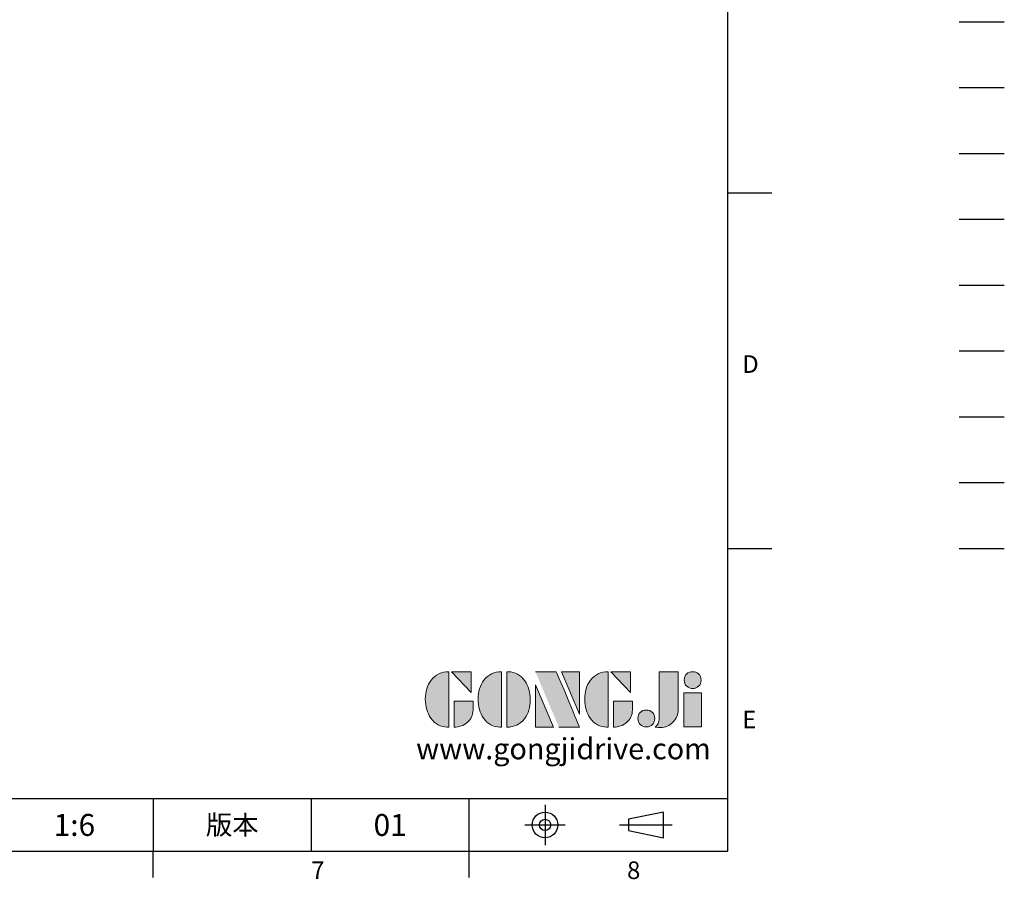
# Model space of a CAD drawing. Extents: x -42 to 1839, y -24 to 1176.
# Drawn here: x 1166 to 1839, y -19 to 568 of the extents above; entities that cross this region are included whole.
import ezdxf
from ezdxf.enums import TextEntityAlignment as Align

# ---------------------------------------------------------------- set-up
doc = ezdxf.new("R2010")
doc.units = 0
doc.header["$LTSCALE"] = 30
for name, pattern in [('CENTER', [2, 1.25, -0.25, 0.25, -0.25]), ('HIDDEN', [0.375, 0.25, -0.125]), ('PHANTOM', [63.5, 31.75, -6.35, 6.35, -6.35, 6.35, -6.35])]:
    doc.linetypes.add(name, pattern=pattern)
doc.layers.get('0').update_dxf_attribs({"color": 3, "linetype": 'CONTINUOUS'})
for name, color, linetype in [('CEN', 2, 'CENTER'), ('DIM', 3, 'CONTINUOUS'), ('HATCH', 1, 'CONTINUOUS'), ('HID', 6, 'HIDDEN'), ('Layer 1', 7, 'CONTINUOUS'), ('MAIN', 7, 'CONTINUOUS'), ('PHA', 4, 'PHANTOM'), ('QC', 3, 'CONTINUOUS'), ('THIN', 1, 'CONTINUOUS'), ('TXT', 4, 'CONTINUOUS')]:
    doc.layers.add(name, color=color, linetype=linetype)
doc.styles.add('ATTDEF', font='txt')
doc.styles.get("Standard").update_dxf_attribs({"font": 'simplex.shx'})

# ---------------------------------------------------------------- blocks, each defined once
blk = doc.blocks.new('block 2')
at = {"layer": 'Layer 1'}
h = blk.add_hatch(color=156, dxfattribs=at)
h.dxf.hatch_style = 2
edge = h.paths.add_edge_path()
edge.add_spline(control_points=[(206.71, 249.95), (206.71, 252.39), (207.32, 254.41), (208.54, 256.02), (209.9, 257.78), (211.76, 258.67), (214.12, 258.67), (214.12, 258.67), (214.12, 241.24), (214.12, 241.24), (214.12, 241.24), (213.58, 241.24), (213.58, 241.24), (211.47, 241.24), (209.76, 242.19), (208.45, 244.1), (207.29, 245.79), (206.71, 247.74), (206.71, 249.95)], knot_values=[0, 0, 0, 0, 1, 1, 1, 2, 2, 2, 3, 3, 3, 4, 4, 4, 5, 5, 5, 6, 6, 6, 6], degree=3, periodic=0)
h = blk.add_hatch(color=156, dxfattribs=at)
h.dxf.hatch_style = 2
h.paths.add_polyline_path([(221.19, 258.67), (221.19, 252.1), (214.92, 258.67)])
h = blk.add_hatch(color=156, dxfattribs=at)
h.dxf.hatch_style = 2
edge = h.paths.add_edge_path()
edge.add_spline(control_points=[(223.34, 249.95), (223.34, 252.39), (223.95, 254.41), (225.17, 256.02), (226.53, 257.78), (228.39, 258.67), (230.75, 258.67), (230.75, 258.67), (230.75, 241.24), (230.75, 241.24), (230.75, 241.24), (230.2, 241.24), (230.2, 241.24), (228.07, 241.24), (226.35, 242.19), (225.06, 244.1), (223.91, 245.78), (223.34, 247.73), (223.34, 249.95)], knot_values=[0, 0, 0, 0, 1, 1, 1, 2, 2, 2, 3, 3, 3, 4, 4, 4, 5, 5, 5, 6, 6, 6, 6], degree=3, periodic=0)
h = blk.add_hatch(color=156, dxfattribs=at)
h.dxf.hatch_style = 2
edge = h.paths.add_edge_path()
edge.add_spline(control_points=[(232.38, 258.67), (232.38, 258.67), (232.93, 258.67), (232.93, 258.67), (235.03, 258.67), (236.74, 257.72), (238.05, 255.81), (239.21, 254.12), (239.79, 252.17), (239.79, 249.95), (239.79, 247.51), (239.18, 245.49), (237.96, 243.89), (236.6, 242.12), (234.74, 241.24), (232.38, 241.24), (232.38, 241.24), (232.38, 258.67), (232.38, 258.67)], knot_values=[0, 0, 0, 0, 1, 1, 1, 2, 2, 2, 3, 3, 3, 4, 4, 4, 5, 5, 5, 6, 6, 6, 6], degree=3, periodic=0)
h = blk.add_hatch(color=156, dxfattribs=at)
h.dxf.hatch_style = 2
edge = h.paths.add_edge_path()
edge.add_spline(control_points=[(241.44, 258.67), (241.44, 258.67), (247.98, 258.67), (247.98, 258.67), (248.74, 257.05), (255.32, 241.24), (255.32, 241.24), (255.32, 241.24), (248.78, 241.24), (248.78, 241.24)], knot_values=[0, 0, 0, 0, 0.352778, 0.352778, 0.352778, 0.705556, 0.705556, 0.705556, 1.058333, 1.058333, 1.058333, 1.058333], degree=3, periodic=0)
edge.add_line((248.78, 241.24), (241.44, 258.67))
h = blk.add_hatch(color=156, dxfattribs=at)
h.dxf.hatch_style = 2
h.paths.add_polyline_path([(255.32, 258.67), (255.32, 245.36), (249.6, 258.67)])
h = blk.add_hatch(color=156, dxfattribs=at)
h.dxf.hatch_style = 2
edge = h.paths.add_edge_path()
edge.add_spline(control_points=[(256.94, 249.95), (256.94, 252.39), (257.55, 254.41), (258.77, 256.02), (260.13, 257.78), (261.99, 258.67), (264.35, 258.67), (264.35, 258.67), (264.35, 241.24), (264.35, 241.24), (264.35, 241.24), (263.8, 241.24), (263.8, 241.24), (261.7, 241.24), (259.99, 242.19), (258.68, 244.1), (257.52, 245.79), (256.94, 247.74), (256.94, 249.95)], knot_values=[0, 0, 0, 0, 1, 1, 1, 2, 2, 2, 3, 3, 3, 4, 4, 4, 5, 5, 5, 6, 6, 6, 6], degree=3, periodic=0)
h = blk.add_hatch(color=156, dxfattribs=at)
h.dxf.hatch_style = 2
h.paths.add_polyline_path([(271.42, 258.67), (271.42, 252.1), (265.15, 258.67)])
h = blk.add_hatch(color=156, dxfattribs=at)
h.dxf.hatch_style = 2
edge = h.paths.add_edge_path()
edge.add_spline(control_points=[(279.19, 241.24), (279.6, 241.56), (279.91, 241.96), (280.11, 242.43), (280.32, 242.9), (280.42, 243.42), (280.42, 243.98), (280.42, 243.98), (280.42, 258.67), (280.42, 258.67), (280.42, 258.67), (286.42, 258.67), (286.42, 258.67), (286.42, 258.67), (286.42, 246.68), (286.42, 246.68), (286.42, 245.22), (285.86, 243.93), (284.76, 242.81), (283.65, 241.69), (282.37, 241.12), (280.93, 241.12), (280.64, 241.12), (280.35, 241.13), (280.06, 241.15), (279.77, 241.16), (279.48, 241.19), (279.19, 241.24)], knot_values=[0, 0, 0, 0, 1, 1, 1, 2, 2, 2, 3, 3, 3, 4, 4, 4, 5, 5, 5, 6, 6, 6, 7, 7, 7, 8, 8, 8, 9, 9, 9, 9], degree=3, periodic=0)
h = blk.add_hatch(color=156, dxfattribs=at)
h.dxf.hatch_style = 2
edge = h.paths.add_edge_path()
edge.add_spline(control_points=[(293.62, 256.03), (293.62, 255.21), (293.36, 254.57), (292.84, 254.1), (292.32, 253.63), (291.7, 253.4), (290.98, 253.4), (290.25, 253.4), (289.62, 253.63), (289.1, 254.1), (288.58, 254.57), (288.32, 255.22), (288.32, 256.06), (288.32, 256.92), (288.58, 257.57), (289.09, 258.02), (289.6, 258.47), (290.23, 258.7), (290.98, 258.7), (291.7, 258.7), (292.32, 258.46), (292.84, 257.99), (293.36, 257.53), (293.62, 256.87), (293.62, 256.03)], knot_values=[0, 0, 0, 0, 1, 1, 1, 2, 2, 2, 3, 3, 3, 4, 4, 4, 5, 5, 5, 6, 6, 6, 7, 7, 7, 8, 8, 8, 8], degree=3, periodic=0)
h = blk.add_hatch(color=156, dxfattribs=at)
h.dxf.hatch_style = 2
h.paths.add_polyline_path([(241.44, 254.52), (247.15, 241.24), (241.44, 241.24)])
h = blk.add_hatch(color=156, dxfattribs=at)
h.dxf.hatch_style = 2
h.paths.add_polyline_path([(288.18, 252.09), (293.79, 252.09), (293.79, 241.35), (288.18, 241.35)])
h = blk.add_hatch(color=156, dxfattribs=at)
h.dxf.hatch_style = 2
edge = h.paths.add_edge_path()
edge.add_spline(control_points=[(215.75, 249.38), (215.75, 249.38), (221.74, 249.38), (221.74, 249.38), (221.74, 249.38), (221.74, 246.67), (221.74, 246.67), (221.74, 245.03), (221.14, 243.7), (219.93, 242.68), (218.81, 241.72), (217.41, 241.24), (215.75, 241.24), (215.75, 241.24), (215.75, 249.38), (215.75, 249.38)], knot_values=[0, 0, 0, 0, 1, 1, 1, 2, 2, 2, 3, 3, 3, 4, 4, 4, 5, 5, 5, 5], degree=3, periodic=0)
h = blk.add_hatch(color=156, dxfattribs=at)
h.dxf.hatch_style = 2
edge = h.paths.add_edge_path()
edge.add_spline(control_points=[(265.97, 249.38), (265.97, 249.38), (271.97, 249.38), (271.97, 249.38), (271.97, 249.38), (271.97, 246.67), (271.97, 246.67), (271.97, 245.03), (271.36, 243.7), (270.16, 242.68), (269.03, 241.72), (267.63, 241.24), (265.97, 241.24), (265.97, 241.24), (265.97, 249.38), (265.97, 249.38)], knot_values=[0, 0, 0, 0, 1, 1, 1, 2, 2, 2, 3, 3, 3, 4, 4, 4, 5, 5, 5, 5], degree=3, periodic=0)
h = blk.add_hatch(color=156, dxfattribs=at)
h.dxf.hatch_style = 2
edge = h.paths.add_edge_path()
edge.add_spline(control_points=[(279, 243.96), (279, 243.18), (278.76, 242.54), (278.27, 242.05), (277.78, 241.57), (277.14, 241.32), (276.35, 241.32), (275.57, 241.32), (274.93, 241.57), (274.44, 242.05), (273.95, 242.54), (273.7, 243.19), (273.7, 243.98), (273.7, 244.77), (273.95, 245.4), (274.44, 245.89), (274.93, 246.38), (275.57, 246.62), (276.35, 246.62), (277.14, 246.62), (277.78, 246.38), (278.27, 245.89), (278.76, 245.4), (279, 244.76), (279, 243.96)], knot_values=[0, 0, 0, 0, 1, 1, 1, 2, 2, 2, 3, 3, 3, 4, 4, 4, 5, 5, 5, 6, 6, 6, 7, 7, 7, 8, 8, 8, 8], degree=3, periodic=0)
at = {"layer": 'Layer 1', "color": 156, "lineweight": 0}
for points in [[(221.19, 258.67), (221.19, 252.1), (214.92, 258.67), (221.19, 258.67)], [(255.32, 258.67), (255.32, 245.36), (249.6, 258.67), (255.32, 258.67)], [(271.42, 258.67), (271.42, 252.1), (265.15, 258.67), (271.42, 258.67)], [(241.44, 254.52), (247.15, 241.24), (241.44, 241.24), (241.44, 254.52)], [(288.18, 252.09), (293.79, 252.09), (293.79, 241.35), (288.18, 241.35), (288.18, 252.09)]]:
    blk.add_lwpolyline(points, dxfattribs=at)
for points, knots in [([(206.71, 249.95), (206.71, 252.39), (207.32, 254.41), (208.54, 256.02), (209.9, 257.78), (211.76, 258.67), (214.12, 258.67), (214.12, 258.67), (214.12, 241.24), (214.12, 241.24), (214.12, 241.24), (213.58, 241.24), (213.58, 241.24), (211.47, 241.24), (209.76, 242.19), (208.45, 244.1), (207.29, 245.79), (206.71, 247.74), (206.71, 249.95)], [0, 0, 0, 0, 1, 1, 1, 2, 2, 2, 3, 3, 3, 4, 4, 4, 5, 5, 5, 6, 6, 6, 6]), ([(223.34, 249.95), (223.34, 252.39), (223.95, 254.41), (225.17, 256.02), (226.53, 257.78), (228.39, 258.67), (230.75, 258.67), (230.75, 258.67), (230.75, 241.24), (230.75, 241.24), (230.75, 241.24), (230.2, 241.24), (230.2, 241.24), (228.07, 241.24), (226.35, 242.19), (225.06, 244.1), (223.91, 245.78), (223.34, 247.73), (223.34, 249.95)], [0, 0, 0, 0, 1, 1, 1, 2, 2, 2, 3, 3, 3, 4, 4, 4, 5, 5, 5, 6, 6, 6, 6]), ([(232.38, 258.67), (232.38, 258.67), (232.93, 258.67), (232.93, 258.67), (235.03, 258.67), (236.74, 257.72), (238.05, 255.81), (239.21, 254.12), (239.79, 252.17), (239.79, 249.95), (239.79, 247.51), (239.18, 245.49), (237.96, 243.89), (236.6, 242.12), (234.74, 241.24), (232.38, 241.24), (232.38, 241.24), (232.38, 258.67), (232.38, 258.67)], [0, 0, 0, 0, 1, 1, 1, 2, 2, 2, 3, 3, 3, 4, 4, 4, 5, 5, 5, 6, 6, 6, 6]), ([(241.44, 258.67), (241.44, 258.67), (247.98, 258.67), (247.98, 258.67), (248.74, 257.05), (255.32, 241.24), (255.32, 241.24), (255.32, 241.24), (248.78, 241.24), (248.78, 241.24)], [0, 0, 0, 0, 1, 1, 1, 2, 2, 2, 3, 3, 3, 3]), ([(256.94, 249.95), (256.94, 252.39), (257.55, 254.41), (258.77, 256.02), (260.13, 257.78), (261.99, 258.67), (264.35, 258.67), (264.35, 258.67), (264.35, 241.24), (264.35, 241.24), (264.35, 241.24), (263.8, 241.24), (263.8, 241.24), (261.7, 241.24), (259.99, 242.19), (258.68, 244.1), (257.52, 245.79), (256.94, 247.74), (256.94, 249.95)], [0, 0, 0, 0, 1, 1, 1, 2, 2, 2, 3, 3, 3, 4, 4, 4, 5, 5, 5, 6, 6, 6, 6]), ([(279.19, 241.24), (279.6, 241.56), (279.91, 241.96), (280.11, 242.43), (280.32, 242.9), (280.42, 243.42), (280.42, 243.98), (280.42, 243.98), (280.42, 258.67), (280.42, 258.67), (280.42, 258.67), (286.42, 258.67), (286.42, 258.67), (286.42, 258.67), (286.42, 246.68), (286.42, 246.68), (286.42, 245.22), (285.86, 243.93), (284.76, 242.81), (283.65, 241.69), (282.37, 241.12), (280.93, 241.12), (280.64, 241.12), (280.35, 241.13), (280.06, 241.15), (279.77, 241.16), (279.48, 241.19), (279.19, 241.24)], [0, 0, 0, 0, 1, 1, 1, 2, 2, 2, 3, 3, 3, 4, 4, 4, 5, 5, 5, 6, 6, 6, 7, 7, 7, 8, 8, 8, 9, 9, 9, 9]), ([(293.62, 256.03), (293.62, 255.21), (293.36, 254.57), (292.84, 254.1), (292.32, 253.63), (291.7, 253.4), (290.98, 253.4), (290.25, 253.4), (289.62, 253.63), (289.1, 254.1), (288.58, 254.57), (288.32, 255.22), (288.32, 256.06), (288.32, 256.92), (288.58, 257.57), (289.09, 258.02), (289.6, 258.47), (290.23, 258.7), (290.98, 258.7), (291.7, 258.7), (292.32, 258.46), (292.84, 257.99), (293.36, 257.53), (293.62, 256.87), (293.62, 256.03)], [0, 0, 0, 0, 1, 1, 1, 2, 2, 2, 3, 3, 3, 4, 4, 4, 5, 5, 5, 6, 6, 6, 7, 7, 7, 8, 8, 8, 8]), ([(215.75, 249.38), (215.75, 249.38), (221.74, 249.38), (221.74, 249.38), (221.74, 249.38), (221.74, 246.67), (221.74, 246.67), (221.74, 245.03), (221.14, 243.7), (219.93, 242.68), (218.81, 241.72), (217.41, 241.24), (215.75, 241.24), (215.75, 241.24), (215.75, 249.38), (215.75, 249.38)], [0, 0, 0, 0, 1, 1, 1, 2, 2, 2, 3, 3, 3, 4, 4, 4, 5, 5, 5, 5]), ([(265.97, 249.38), (265.97, 249.38), (271.97, 249.38), (271.97, 249.38), (271.97, 249.38), (271.97, 246.67), (271.97, 246.67), (271.97, 245.03), (271.36, 243.7), (270.16, 242.68), (269.03, 241.72), (267.63, 241.24), (265.97, 241.24), (265.97, 241.24), (265.97, 249.38), (265.97, 249.38)], [0, 0, 0, 0, 1, 1, 1, 2, 2, 2, 3, 3, 3, 4, 4, 4, 5, 5, 5, 5]), ([(279, 243.96), (279, 243.18), (278.76, 242.54), (278.27, 242.05), (277.78, 241.57), (277.14, 241.32), (276.35, 241.32), (275.57, 241.32), (274.93, 241.57), (274.44, 242.05), (273.95, 242.54), (273.7, 243.19), (273.7, 243.98), (273.7, 244.77), (273.95, 245.4), (274.44, 245.89), (274.93, 246.38), (275.57, 246.62), (276.35, 246.62), (277.14, 246.62), (277.78, 246.38), (278.27, 245.89), (278.76, 245.4), (279, 244.76), (279, 243.96)], [0, 0, 0, 0, 1, 1, 1, 2, 2, 2, 3, 3, 3, 4, 4, 4, 5, 5, 5, 6, 6, 6, 7, 7, 7, 8, 8, 8, 8])]:
    blk.add_open_spline(points, degree=3, knots=knots, dxfattribs=at)
blk = doc.blocks.new('GJA420')
at = {"color": 0}
for p, q in [((275, 0), (275, 192)), ((275, 75), (280, 75)), ((275, 34.5), (280, 34.5)), ((101.5, 6), (275, 6)), ((209.5, 6), (209.5, 0)), ((209.5, 6), (209.5, 0)), ((227.5, 6), (227.5, 0)), ((245.5, 0), (245.5, 6)), ((0, 0), (275, 0)), ((209.5, -3), (209.5, 0)), ((245.5, -3), (245.5, 0))]:
    blk.add_line(p, q, dxfattribs=at)
at = {"color": 1, "linetype": 'CENTER', "ltscale": 2}
for p, q in [((254.15, 5.3), (254.15, 0.7)), ((251.85, 3), (256.45, 3)), ((262.65, 3), (268.65, 3))]:
    blk.add_line(p, q, dxfattribs=at)
at = {"color": 0}
blk.add_lwpolyline([(263.65, 3.65), (263.65, 2.35), (267.65, 1.54), (267.65, 4.46)], close=True, dxfattribs=at)
for radius in [1.46, 0.645]:
    blk.add_circle((254.15, 3), radius, dxfattribs=at)
at = {"layer": 'CEN'}
blk.add_line((301.37, 94.5), (306.5, 94.5), dxfattribs=at)
at = {"layer": 'DIM'}
for p, q in [((301.37, 87), (306.5, 87)), ((199.5, 0), (199.5, 0))]:
    blk.add_line(p, q, dxfattribs=at)
at = {"layer": 'HATCH'}
blk.add_line((301.37, 79.5), (306.5, 79.5), dxfattribs=at)
at = {"layer": 'HID'}
blk.add_line((301.37, 72), (306.5, 72), dxfattribs=at)
at = {"layer": 'MAIN'}
blk.add_line((301.37, 64.5), (306.5, 64.5), dxfattribs=at)
at = {"layer": 'PHA', "ltscale": 0.01}
blk.add_line((301.37, 57), (306.5, 57), dxfattribs=at)
at = {"layer": 'QC'}
blk.add_line((301.37, 49.5), (306.5, 49.5), dxfattribs=at)
at = {"layer": 'THIN'}
blk.add_line((301.37, 42), (306.5, 42), dxfattribs=at)
at = {"layer": 'TXT'}
blk.add_line((301.37, 34.5), (306.5, 34.5), dxfattribs=at)
at = {"layer": 'MAIN', "xscale": 0.3616442767764058, "yscale": 0.3616442767764058, "zscale": 0.3616442767764058}
blk.add_blockref('block 2', (165.75, -73.1), dxfattribs=at)
at = {"color": 0}
for s, p in [('D', (276.63, 54.5)), ('E', (276.63, 14)), ('7', (227.5, -3.16)), ('8', (263.5, -3.16))]:
    blk.add_text(s, height=2, dxfattribs=at).set_placement(p)
at = {"color": 0, "insert": (218.5, 3), "char_height": 2.2, "width": 8, "attachment_point": 5}
blk.add_mtext('\\f標楷體|b0|i0|c136|p65;版本', dxfattribs=at)
at = {"color": 4, "style": 'ATTDEF'}
blk.add_attdef('料號', text='', height=2.5, dxfattribs=at).set_placement((120.5, 3), align=Align.MIDDLE_LEFT)
for tag, p in [('比例', (200.5, 3)), ('版本', (236.5, 3))]:
    blk.add_attdef(tag, text='', height=2.5, dxfattribs=at).set_placement(p, align=Align.MIDDLE_CENTER)
at = {"layer": 'TXT', "color": 0, "insert": (256.25, 11.68), "char_height": 2.4, "width": 29.3258, "attachment_point": 5}
blk.add_mtext('{\\fTimes New Roman|b0|i0|c0|p18;\\C256;www.gongjidrive.com}', dxfattribs=at)

msp = doc.modelspace()

# ---------------------------------------------------------------- block references
at = {"layer": 'DIM'}
ref = msp.add_blockref('GJA420', (0, 0), dxfattribs=dict(at, xscale=6, yscale=6, zscale=6))
ref.add_attrib('版本', '01', dxfattribs={"layer": '0', "color": 4, "height": 15, "style": 'ATTDEF'}).set_placement((1419, 18), align=Align.MIDDLE_CENTER)
ref.add_attrib('比例', '1:6', dxfattribs={"layer": '0', "color": 4, "height": 15, "style": 'ATTDEF'}).set_placement((1203, 18), align=Align.MIDDLE_CENTER)

doc.saveas('drawing.dxf')
